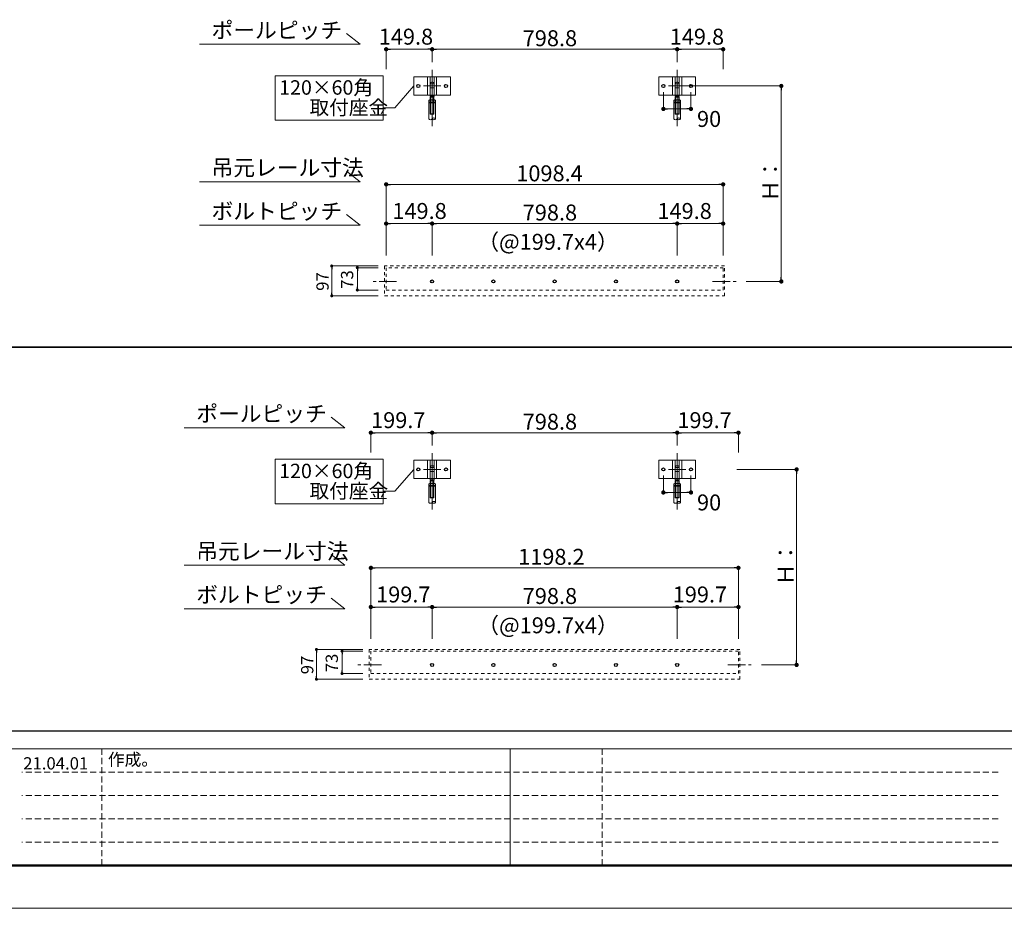
# Model space of a CAD drawing. Units: inches. Extents: x 0 to 8400, y 0 to 48919.
# Drawn here: x 2190 to 5400, y 0 to 2897 of the extents above; entities that cross this region are included whole.
import ezdxf
from ezdxf.enums import TextEntityAlignment as Align

# ---------------------------------------------------------------- set-up
doc = ezdxf.new("R2010")
doc.units = ezdxf.units.IN
doc.header["$MEASUREMENT"] = 0
for name, pattern in [('CENTER2', [28.575, 19.05, -3.175, 3.175, -3.175]), ('DASHED', [3, 2, -1]), ('DASHED2', [2, 1, -1]), ('HIDDEN', [9.525, 6.35, -3.175])]:
    doc.linetypes.add(name, pattern=pattern)
doc.layers.get('DEFPOINTS').update_dxf_attribs({"lineweight": 9})
for name, color, linetype, lineweight in [('ボルト・ビス', 8, 'Continuous', 13), ('ポール', 7, 'Continuous', 13), ('吊元レール', 7, 'Continuous', 13), ('寸法線', 8, 'Continuous', 13), ('引出線', 8, 'Continuous', 9), ('文字', 7, 'Continuous', 18), ('本体パネル', 7, 'Continuous', 13), ('枠', 7, 'Continuous', 20), ('ﾚｲﾔｰ4', 6, 'Continuous', 9)]:
    doc.layers.add(name, color=color, linetype=linetype, lineweight=lineweight)
doc.styles.add('スタイル4', font='simplex.shx', dxfattribs={"bigfont": 'extfont2.shx'})

msp = doc.modelspace()

# ---------------------------------------------------------------- linework, layer by layer
at = {"color": 0, "linetype": 'ByBlock', "lineweight": -2}
for p, q in [((3392, 2800.2), (3399, 2800.2)), ((3527.8, 2800.2), (3520.8, 2800.2)), ((3541.8, 2800.2), (3548.8, 2800.2)), ((4326.6, 2800.2), (4319.6, 2800.2)), ((4340.6, 2800.2), (4347.6, 2800.2)), ((4476.4, 2800.2), (4469.4, 2800.2)), ((4673.1, 2673.5), (4673.1, 2666.5)), ((4295.6, 2605.5), (4302.6, 2605.5)), ((4371.6, 2605.5), (4364.6, 2605.5)), ((3392, 2359.7), (3399, 2359.7)), ((4476.4, 2359.7), (4469.4, 2359.7)), ((3392, 2232), (3399, 2232)), ((3527.8, 2232), (3520.8, 2232)), ((3541.8, 2232), (3548.8, 2232)), ((4326.6, 2232), (4319.6, 2232)), ((4340.6, 2232), (4347.6, 2232)), ((4476.4, 2232), (4469.4, 2232)), ((3207.5, 2088.7), (3207.5, 2083.7)), ((3291, 2083.2), (3291, 2078.2)), ((4673.1, 2050.3), (4673.1, 2057.3)), ((3291, 2020.3), (3291, 2025.3)), ((3207.5, 2001.6), (3207.5, 2006.6)), ((3342.1, 1550.2), (3349.1, 1550.2)), ((3527.8, 1550.2), (3520.8, 1550.2)), ((3541.8, 1550.2), (3548.8, 1550.2)), ((4326.6, 1550.2), (4319.6, 1550.2)), ((4340.6, 1550.2), (4347.6, 1550.2)), ((4526.3, 1550.2), (4519.3, 1550.2)), ((4723, 1423.5), (4723, 1416.5)), ((4295.6, 1355.5), (4302.6, 1355.5)), ((4371.6, 1355.5), (4364.6, 1355.5)), ((3342.1, 1109.7), (3349.1, 1109.7)), ((4526.3, 1109.7), (4519.3, 1109.7)), ((3342.1, 982), (3349.1, 982)), ((3527.8, 982), (3520.8, 982)), ((3541.8, 982), (3548.8, 982)), ((4326.6, 982), (4319.6, 982)), ((4340.6, 982), (4347.6, 982)), ((4526.3, 982), (4519.3, 982)), ((3157.6, 838.7), (3157.6, 833.7)), ((3241.1, 833.2), (3241.1, 828.2)), ((4723, 800.3), (4723, 807.3)), ((3241.1, 770.3), (3241.1, 775.3)), ((3157.6, 751.6), (3157.6, 756.6))]:
    msp.add_line(p, q, dxfattribs=at)
at = {"color": 0, "linetype": 'ByBlock', "lineweight": 0}
for points, const_width in [([(3388.5, 2800.2, 1), (3381.5, 2800.2, 1)], 7), ([(3531.3, 2800.2, 1), (3538.3, 2800.2, 1)], 7), ([(3538.3, 2800.2, 1), (3531.3, 2800.2, 1)], 7), ([(4330.1, 2800.2, 1), (4337.1, 2800.2, 1)], 7), ([(4337.1, 2800.2, 1), (4330.1, 2800.2, 1)], 7), ([(4479.9, 2800.2, 1), (4486.9, 2800.2, 1)], 7), ([(4673.1, 2677, 1), (4673.1, 2684, 1)], 7), ([(4292.1, 2605.5, 1), (4285.1, 2605.5, 1)], 7), ([(4375.1, 2605.5, 1), (4382.1, 2605.5, 1)], 7), ([(3388.5, 2359.7, 1), (3381.5, 2359.7, 1)], 7), ([(4479.9, 2359.7, 1), (4486.9, 2359.7, 1)], 7), ([(3388.5, 2232, 1), (3381.5, 2232, 1)], 7), ([(3538.3, 2232, 1), (3531.3, 2232, 1)], 7), ([(3531.3, 2232, 1), (3538.3, 2232, 1)], 7), ([(4330.1, 2232, 1), (4337.1, 2232, 1)], 7), ([(4337.1, 2232, 1), (4330.1, 2232, 1)], 7), ([(4479.9, 2232, 1), (4486.9, 2232, 1)], 7), ([(3207.5, 2091.2, 1), (3207.5, 2096.2, 1)], 5), ([(3291, 2085.7, 1), (3291, 2090.7, 1)], 5), ([(4673.1, 2046.8, 1), (4673.1, 2039.8, 1)], 7), ([(3207.5, 1999.1, 1), (3207.5, 1994.1, 1)], 5), ([(3291, 2017.8, 1), (3291, 2012.8, 1)], 5), ([(3338.6, 1550.2, 1), (3331.6, 1550.2, 1)], 7), ([(3531.3, 1550.2, 1), (3538.3, 1550.2, 1)], 7), ([(3538.3, 1550.2, 1), (3531.3, 1550.2, 1)], 7), ([(4330.1, 1550.2, 1), (4337.1, 1550.2, 1)], 7), ([(4337.1, 1550.2, 1), (4330.1, 1550.2, 1)], 7), ([(4529.8, 1550.2, 1), (4536.8, 1550.2, 1)], 7), ([(4723, 1427, 1), (4723, 1434, 1)], 7), ([(4292.1, 1355.5, 1), (4285.1, 1355.5, 1)], 7), ([(4375.1, 1355.5, 1), (4382.1, 1355.5, 1)], 7), ([(3338.6, 1109.7, 1), (3331.6, 1109.7, 1)], 7), ([(4529.8, 1109.7, 1), (4536.8, 1109.7, 1)], 7), ([(3338.6, 982, 1), (3331.6, 982, 1)], 7), ([(3538.3, 982, 1), (3531.3, 982, 1)], 7), ([(3531.3, 982, 1), (3538.3, 982, 1)], 7), ([(4330.1, 982, 1), (4337.1, 982, 1)], 7), ([(4337.1, 982, 1), (4330.1, 982, 1)], 7), ([(4529.8, 982, 1), (4536.8, 982, 1)], 7), ([(3157.6, 841.2, 1), (3157.6, 846.2, 1)], 5), ([(3241.1, 835.7, 1), (3241.1, 840.7, 1)], 5), ([(4723, 796.8, 1), (4723, 789.8, 1)], 7), ([(3157.6, 749.1, 1), (3157.6, 744.1, 1)], 5), ([(3241.1, 767.8, 1), (3241.1, 762.8, 1)], 5)]:
    msp.add_lwpolyline(points, format="xyb", close=True, dxfattribs=dict(at, const_width=const_width))
at = {"layer": 'DEFPOINTS', "color": 1}
msp.add_line((0, 0), (8400, 0), dxfattribs=at)
at = {"layer": 'ボルト・ビス', "color": 90, "lineweight": 30}
for centre in [(3489.8, 2680.5), (3579.8, 2680.5), (4288.6, 2680.5), (4378.6, 2680.5), (3534.8, 2043.3), (3734.5, 2043.3), (3934.2, 2043.3), (4133.9, 2043.3), (4333.6, 2043.3), (3489.8, 1430.5), (3579.8, 1430.5), (4288.6, 1430.5), (4378.6, 1430.5), (3534.8, 793.3), (3734.5, 793.3), (3934.2, 793.3), (4133.9, 793.3), (4333.6, 793.3)]:
    msp.add_circle(centre, 5, dxfattribs=at)
at = {"layer": 'ポール'}
for p, q in [((3474.8, 2710.5), (3474.8, 2650.5)), ((3594.8, 2710.5), (3474.8, 2710.5)), ((3520, 2710.5), (3520, 2650.5)), ((3528, 2710.5), (3528, 2650.5)), ((3541.5, 2710.5), (3541.5, 2650.5)), ((3549.5, 2710.5), (3549.5, 2650.5)), ((3594.8, 2710.5), (3594.8, 2650.5)), ((4273.6, 2710.5), (4273.6, 2650.5)), ((4393.6, 2710.5), (4273.6, 2710.5)), ((4318.8, 2710.5), (4318.8, 2650.5)), ((4326.8, 2710.5), (4326.8, 2650.5)), ((4340.3, 2710.5), (4340.3, 2650.5)), ((4348.3, 2710.5), (4348.3, 2650.5)), ((4393.6, 2710.5), (4393.6, 2650.5)), ((3594.8, 2650.5), (3474.8, 2650.5)), ((4393.6, 2650.5), (4273.6, 2650.5)), ((3474.8, 1460.5), (3474.8, 1400.5)), ((3594.8, 1460.5), (3474.8, 1460.5)), ((3520, 1460.5), (3520, 1400.5)), ((3528, 1460.5), (3528, 1400.5)), ((3541.5, 1460.5), (3541.5, 1400.5)), ((3549.5, 1460.5), (3549.5, 1400.5)), ((3594.8, 1460.5), (3594.8, 1400.5)), ((4273.6, 1460.5), (4273.6, 1400.5)), ((4393.6, 1460.5), (4273.6, 1460.5)), ((4318.8, 1460.5), (4318.8, 1400.5)), ((4326.8, 1460.5), (4326.8, 1400.5)), ((4340.3, 1460.5), (4340.3, 1400.5)), ((4348.3, 1460.5), (4348.3, 1400.5)), ((4393.6, 1460.5), (4393.6, 1400.5)), ((3594.8, 1400.5), (3474.8, 1400.5)), ((4393.6, 1400.5), (4273.6, 1400.5))]:
    msp.add_line(p, q, dxfattribs=at)
at = {"layer": 'ポール', "color": 250, "lineweight": 0}
for p, q in [((3524.9, 2680.5), (3544.7, 2680.5)), ((4323.7, 2680.5), (4343.5, 2680.5)), ((3524.9, 1430.5), (3544.7, 1430.5)), ((4323.7, 1430.5), (4343.5, 1430.5))]:
    msp.add_line(p, q, dxfattribs=at)
at = {"layer": 'ポール', "color": 8, "linetype": 'Continuous'}
for p, q in [((3528.3, 2689.5), (3528.3, 2671)), ((3528.6, 2670.5), (3528.6, 2647)), ((3532.8, 2692.5), (3536.8, 2692.5)), ((3541, 2670.5), (3541, 2647)), ((3541.3, 2689.5), (3541.3, 2671)), ((4327.1, 2689.5), (4327.1, 2671)), ((4327.4, 2670.5), (4327.4, 2647)), ((4331.6, 2692.5), (4335.6, 2692.5)), ((4339.8, 2670.5), (4339.8, 2647)), ((4340.1, 2689.5), (4340.1, 2671)), ((3528.6, 2647), (3541, 2647)), ((3528.6, 2647), (3529.2, 2643.5)), ((3529.2, 2643.5), (3528.8, 2643.1)), ((3528.8, 2643.1), (3528.8, 2589.5)), ((3529.2, 2643.5), (3540.4, 2643.5)), ((3529.8, 2643.5), (3529.8, 2588.5)), ((3539.8, 2643.5), (3539.8, 2588.5)), ((3541, 2647), (3540.4, 2643.5)), ((3540.4, 2643.5), (3540.8, 2643.1)), ((3540.8, 2643.1), (3540.8, 2589.5)), ((4327.4, 2647), (4339.8, 2647)), ((4327.4, 2647), (4328, 2643.5)), ((4328, 2643.5), (4327.6, 2643.1)), ((4327.6, 2643.1), (4327.6, 2589.5)), ((4328, 2643.5), (4339.2, 2643.5)), ((4328.6, 2643.5), (4328.6, 2588.5)), ((4338.6, 2643.5), (4338.6, 2588.5)), ((4339.8, 2647), (4339.2, 2643.5)), ((4339.2, 2643.5), (4339.6, 2643.1)), ((4339.6, 2643.1), (4339.6, 2589.5)), ((3528.8, 2589.5), (3540.8, 2589.5)), ((3529.8, 2588.5), (3528.8, 2589.5)), ((3529.8, 2588.5), (3539.8, 2588.5)), ((3539.8, 2588.5), (3540.8, 2589.5)), ((4327.6, 2589.5), (4339.6, 2589.5)), ((4328.6, 2588.5), (4327.6, 2589.5)), ((4328.6, 2588.5), (4338.6, 2588.5)), ((4338.6, 2588.5), (4339.6, 2589.5)), ((3528.3, 1439.5), (3528.3, 1421)), ((3528.6, 1420.5), (3528.6, 1397)), ((3532.8, 1442.5), (3536.8, 1442.5)), ((3541, 1420.5), (3541, 1397)), ((3541.3, 1439.5), (3541.3, 1421)), ((4327.1, 1439.5), (4327.1, 1421)), ((4327.4, 1420.5), (4327.4, 1397)), ((4331.6, 1442.5), (4335.6, 1442.5)), ((4339.8, 1420.5), (4339.8, 1397)), ((4340.1, 1439.5), (4340.1, 1421)), ((3528.6, 1397), (3541, 1397)), ((3528.6, 1397), (3529.2, 1393.5)), ((3529.2, 1393.5), (3528.8, 1393.1)), ((3528.8, 1393.1), (3528.8, 1339.5)), ((3529.2, 1393.5), (3540.4, 1393.5)), ((3529.8, 1393.5), (3529.8, 1338.5)), ((3539.8, 1393.5), (3539.8, 1338.5)), ((3541, 1397), (3540.4, 1393.5)), ((3540.4, 1393.5), (3540.8, 1393.1)), ((3540.8, 1393.1), (3540.8, 1339.5)), ((4327.4, 1397), (4339.8, 1397)), ((4327.4, 1397), (4328, 1393.5)), ((4328, 1393.5), (4327.6, 1393.1)), ((4327.6, 1393.1), (4327.6, 1339.5)), ((4328, 1393.5), (4339.2, 1393.5)), ((4328.6, 1393.5), (4328.6, 1338.5)), ((4338.6, 1393.5), (4338.6, 1338.5)), ((4339.8, 1397), (4339.2, 1393.5)), ((4339.2, 1393.5), (4339.6, 1393.1)), ((4339.6, 1393.1), (4339.6, 1339.5)), ((3528.8, 1339.5), (3540.8, 1339.5)), ((3529.8, 1338.5), (3528.8, 1339.5)), ((3529.8, 1338.5), (3539.8, 1338.5)), ((3539.8, 1338.5), (3540.8, 1339.5)), ((4327.6, 1339.5), (4339.6, 1339.5)), ((4328.6, 1338.5), (4327.6, 1339.5)), ((4328.6, 1338.5), (4338.6, 1338.5)), ((4338.6, 1338.5), (4339.6, 1339.5))]:
    msp.add_line(p, q, dxfattribs=at)
at = {"layer": 'ポール', "color": 3, "linetype": 'HIDDEN', "ltscale": 0.25}
for p, q in [((3528.3, 2687), (3541.3, 2687)), ((3528.3, 2674), (3541.3, 2674)), ((4327.1, 2687), (4340.1, 2687)), ((4327.1, 2674), (4340.1, 2674)), ((3528.3, 1437), (3541.3, 1437)), ((3528.3, 1424), (3541.3, 1424)), ((4327.1, 1437), (4340.1, 1437)), ((4327.1, 1424), (4340.1, 1424))]:
    msp.add_line(p, q, dxfattribs=at)
at = {"layer": 'ポール', "color": 7, "linetype": 'Continuous', "lineweight": 13}
for p, q in [((3524, 2633.9), (3525.8, 2634.9)), ((3524, 2633.9), (3524, 2628.9)), ((3543.8, 2634.9), (3525.8, 2634.9)), ((3529.4, 2633.9), (3529.4, 2628.9)), ((3540.2, 2633.9), (3540.2, 2628.9)), ((3545.5, 2633.9), (3543.8, 2634.9)), ((3545.5, 2633.9), (3545.5, 2628.9)), ((4322.8, 2633.9), (4324.6, 2634.9)), ((4322.8, 2633.9), (4322.8, 2628.9)), ((4342.6, 2634.9), (4324.6, 2634.9)), ((4328.2, 2633.9), (4328.2, 2628.9)), ((4339, 2633.9), (4339, 2628.9)), ((4344.3, 2633.9), (4342.6, 2634.9)), ((4344.3, 2633.9), (4344.3, 2628.9)), ((3523.8, 2627.9), (3523.8, 2573.3)), ((3523.8, 2627.9), (3545.8, 2627.9)), ((3523.8, 2625.9), (3545.8, 2625.9)), ((3524, 2628.9), (3525.8, 2627.9)), ((3543.8, 2627.9), (3525.8, 2627.9)), ((3545.5, 2628.9), (3543.8, 2627.9)), ((3545.8, 2573.3), (3545.8, 2627.9)), ((4322.6, 2627.9), (4322.6, 2573.3)), ((4322.6, 2627.9), (4344.6, 2627.9)), ((4322.6, 2625.9), (4344.6, 2625.9)), ((4322.8, 2628.9), (4324.6, 2627.9)), ((4342.6, 2627.9), (4324.6, 2627.9)), ((4344.3, 2628.9), (4342.6, 2627.9)), ((4344.6, 2573.3), (4344.6, 2627.9)), ((3524, 1383.9), (3525.8, 1384.9)), ((3524, 1383.9), (3524, 1378.9)), ((3543.8, 1384.9), (3525.8, 1384.9)), ((3529.4, 1383.9), (3529.4, 1378.9)), ((3540.2, 1383.9), (3540.2, 1378.9)), ((3545.5, 1383.9), (3543.8, 1384.9)), ((3545.5, 1383.9), (3545.5, 1378.9)), ((4322.8, 1383.9), (4324.6, 1384.9)), ((4322.8, 1383.9), (4322.8, 1378.9)), ((4342.6, 1384.9), (4324.6, 1384.9)), ((4328.2, 1383.9), (4328.2, 1378.9)), ((4339, 1383.9), (4339, 1378.9)), ((4344.3, 1383.9), (4342.6, 1384.9)), ((4344.3, 1383.9), (4344.3, 1378.9)), ((3523.8, 1377.9), (3523.8, 1323.3)), ((3523.8, 1377.9), (3545.8, 1377.9)), ((3523.8, 1375.9), (3545.8, 1375.9)), ((3524, 1378.9), (3525.8, 1377.9)), ((3543.8, 1377.9), (3525.8, 1377.9)), ((3545.5, 1378.9), (3543.8, 1377.9)), ((3545.8, 1323.3), (3545.8, 1377.9)), ((4322.6, 1377.9), (4322.6, 1323.3)), ((4322.6, 1377.9), (4344.6, 1377.9)), ((4322.6, 1375.9), (4344.6, 1375.9)), ((4322.8, 1378.9), (4324.6, 1377.9)), ((4342.6, 1377.9), (4324.6, 1377.9)), ((4344.3, 1378.9), (4342.6, 1377.9)), ((4344.6, 1323.3), (4344.6, 1377.9))]:
    msp.add_line(p, q, dxfattribs=at)
at = {"layer": 'ポール', "color": 8, "linetype": 'Continuous'}
for centre, radius, start, end in [((3532.6, 2688), 4.52, 86.9869, 160.3933), ((3528.8, 2671), 0.509, 178.7374, 245.7983), ((3537, 2688), 4.52, 19.6067, 93.0131), ((3540.8, 2671), 0.509, 294.2017, 1.2626), ((4331.4, 2688), 4.52, 86.9869, 160.3933), ((4327.6, 2671), 0.509, 178.7374, 245.7983), ((4335.8, 2688), 4.52, 19.6067, 93.0131), ((4339.6, 2671), 0.509, 294.2017, 1.2626), ((3532.6, 1438), 4.52, 86.9869, 160.3933), ((3528.8, 1421), 0.509, 178.7374, 245.7983), ((3537, 1438), 4.52, 19.6067, 93.0131), ((3540.8, 1421), 0.509, 294.2017, 1.2626), ((4331.4, 1438), 4.52, 86.9869, 160.3933), ((4327.6, 1421), 0.509, 178.7374, 245.7983), ((4335.8, 1438), 4.52, 19.6067, 93.0131), ((4339.6, 1421), 0.509, 294.2017, 1.2626)]:
    msp.add_arc(centre, radius, start, end, dxfattribs=at)
at = {"layer": 'ポール', "color": 7, "linetype": 'Continuous', "lineweight": 13}
for centre, radius, start, end in [((3526.7, 2629.2), 5.37, 59.9907, 120.0202), ((3534.8, 2617.4), 17.4, 71.971, 108.029), ((3542.9, 2629.2), 5.37, 59.9798, 120.0093), ((4325.5, 2629.2), 5.37, 59.9907, 120.0202), ((4333.6, 2617.4), 17.4, 71.971, 108.029), ((4341.7, 2629.2), 5.37, 59.9798, 120.0093), ((3526.7, 2633.5), 5.37, 239.9798, 300.0093), ((3534.8, 2645.4), 17.4, 251.971, 288.029), ((3542.9, 2633.5), 5.37, 239.9907, 300.0202), ((4325.5, 2633.5), 5.37, 239.9798, 300.0093), ((4333.6, 2645.4), 17.4, 251.971, 288.029), ((4341.7, 2633.5), 5.37, 239.9907, 300.0202), ((3529.3, 2576.5), 6.36, 210.0753, 329.9247), ((3540.3, 2570.1), 6.36, 30.0753, 149.9247), ((3540.3, 2576.5), 6.36, 210.0753, 329.9247), ((4328.1, 2576.5), 6.36, 210.0753, 329.9247), ((4339.1, 2570.1), 6.36, 30.0753, 149.9247), ((4339.1, 2576.5), 6.36, 210.0753, 329.9247), ((3526.7, 1379.2), 5.37, 59.9907, 120.0202), ((3534.8, 1367.4), 17.4, 71.971, 108.029), ((3542.9, 1379.2), 5.37, 59.9798, 120.0093), ((4325.5, 1379.2), 5.37, 59.9907, 120.0202), ((4333.6, 1367.4), 17.4, 71.971, 108.029), ((4341.7, 1379.2), 5.37, 59.9798, 120.0093), ((3526.7, 1383.5), 5.37, 239.9798, 300.0093), ((3534.8, 1395.4), 17.4, 251.971, 288.029), ((3542.9, 1383.5), 5.37, 239.9907, 300.0202), ((4325.5, 1383.5), 5.37, 239.9798, 300.0093), ((4333.6, 1395.4), 17.4, 251.971, 288.029), ((4341.7, 1383.5), 5.37, 239.9907, 300.0202), ((3529.3, 1326.5), 6.36, 210.0753, 329.9247), ((3540.3, 1320.1), 6.36, 30.0753, 149.9247), ((3540.3, 1326.5), 6.36, 210.0753, 329.9247), ((4328.1, 1326.5), 6.36, 210.0753, 329.9247), ((4339.1, 1320.1), 6.36, 30.0753, 149.9247), ((4339.1, 1326.5), 6.36, 210.0753, 329.9247)]:
    msp.add_arc(centre, radius, start, end, dxfattribs=at)
at = {"layer": '吊元レール'}
for p, q in [((3375.5, 2713.8), (3023.2, 2713.8)), ((3023.2, 2713.8), (3023.2, 2568.9)), ((3375.5, 2568.9), (3375.5, 2713.8)), ((3023.2, 2568.9), (3375.5, 2568.9)), ((3375.5, 1463.8), (3023.2, 1463.8)), ((3023.2, 1463.8), (3023.2, 1318.9)), ((3375.5, 1318.9), (3375.5, 1463.8)), ((3023.2, 1318.9), (3375.5, 1318.9))]:
    msp.add_line(p, q, dxfattribs=at)
at = {"layer": '吊元レール', "linetype": 'DASHED2', "ltscale": 10}
for p, q in [((4483.4, 2088.2), (3385, 2088.2)), ((3385, 2088.2), (3385, 2015.3)), ((4483.4, 2015.3), (4483.4, 2088.2)), ((3385, 2015.3), (4483.4, 2015.3)), ((4533.3, 838.2), (3335.1, 838.2)), ((3335.1, 838.2), (3335.1, 765.3)), ((4533.3, 765.3), (4533.3, 838.2)), ((3335.1, 765.3), (4533.3, 765.3))]:
    msp.add_line(p, q, dxfattribs=at)
at = {"layer": '寸法線', "linetype": 'Continuous', "ltscale": 3.5}
for p, q in [((3385, 2735.5), (3385, 2800.2)), ((3399, 2800.2), (3520.8, 2800.2)), ((3534.8, 2758.5), (3534.8, 2800.2)), ((3534.8, 2758.5), (3534.8, 2800.2)), ((3548.8, 2800.2), (4319.6, 2800.2)), ((4333.6, 2758.5), (4333.6, 2800.2)), ((4333.6, 2758.5), (4333.6, 2800.2)), ((4347.6, 2800.2), (4469.4, 2800.2)), ((4483.4, 2735.5), (4483.4, 2800.2)), ((4328.7, 2680.5), (4673.1, 2680.5)), ((4673.1, 2666.5), (4673.1, 2057.3)), ((4288.6, 2660.5), (4288.6, 2605.5)), ((4378.6, 2660.5), (4378.6, 2605.5)), ((4302.6, 2605.5), (4364.6, 2605.5)), ((3385, 2128.4), (3385, 2359.7)), ((4469.4, 2359.7), (3399, 2359.7)), ((4483.4, 2128.4), (4483.4, 2359.7)), ((3385, 2128.4), (3385, 2232)), ((3399, 2232), (3520.8, 2232)), ((3534.8, 2128.4), (3534.8, 2232)), ((3534.8, 2128.4), (3534.8, 2232)), ((3548.8, 2232), (4319.6, 2232)), ((4333.6, 2128.4), (4333.6, 2232)), ((4333.6, 2128.4), (4333.6, 2232)), ((4469.4, 2232), (4347.6, 2232)), ((4483.4, 2128.4), (4483.4, 2232)), ((3359, 2093.7), (3207.5, 2093.7)), ((3359, 2088.2), (3291, 2088.2)), ((3207.5, 2083.7), (3207.5, 2006.6)), ((3291, 2078.2), (3291, 2025.3)), ((4558.4, 2043.3), (4673.1, 2043.3)), ((3359, 1996.6), (3207.5, 1996.6)), ((3359, 2015.3), (3291, 2015.3)), ((3335.1, 1485.5), (3335.1, 1550.2)), ((3349.1, 1550.2), (3520.8, 1550.2)), ((3534.8, 1508.5), (3534.8, 1550.2)), ((3534.8, 1508.5), (3534.8, 1550.2)), ((3548.8, 1550.2), (4319.6, 1550.2)), ((4333.6, 1508.5), (4333.6, 1550.2)), ((4333.6, 1508.5), (4333.6, 1550.2)), ((4347.6, 1550.2), (4519.3, 1550.2)), ((4533.3, 1485.5), (4533.3, 1550.2)), ((4528.4, 1430.5), (4723, 1430.5)), ((4723, 1416.5), (4723, 807.3)), ((4288.6, 1410.5), (4288.6, 1355.5)), ((4378.6, 1410.5), (4378.6, 1355.5)), ((4302.6, 1355.5), (4364.6, 1355.5)), ((3335.1, 878.4), (3335.1, 1109.7)), ((4519.3, 1109.7), (3349.1, 1109.7)), ((4533.3, 878.4), (4533.3, 1109.7)), ((3335.1, 878.4), (3335.1, 982)), ((3349.1, 982), (3520.8, 982)), ((3534.8, 878.4), (3534.8, 982)), ((3534.8, 878.4), (3534.8, 982)), ((3548.8, 982), (4319.6, 982)), ((4333.6, 878.4), (4333.6, 982)), ((4333.6, 878.4), (4333.6, 982)), ((4519.3, 982), (4347.6, 982)), ((4533.3, 878.4), (4533.3, 982)), ((3309.1, 843.7), (3157.6, 843.7)), ((3309.1, 838.2), (3241.1, 838.2)), ((3157.6, 833.7), (3157.6, 756.6)), ((3241.1, 828.2), (3241.1, 775.3)), ((4608.3, 793.3), (4723, 793.3)), ((3309.1, 746.6), (3157.6, 746.6)), ((3309.1, 765.3), (3241.1, 765.3))]:
    msp.add_line(p, q, dxfattribs=at)
at = {"layer": '引出線', "ltscale": 10}
for p, q in [((3413.4, 2609.4), (3474.8, 2680.5)), ((3413.4, 2609.4), (3375.5, 2609.4)), ((3413.4, 1359.4), (3474.8, 1430.5)), ((3413.4, 1359.4), (3375.5, 1359.4))]:
    msp.add_line(p, q, dxfattribs=at)
at = {"layer": '文字', "ltscale": 5}
for p, q in [((3300.5, 2816.5), (3255.9, 2851.4)), ((3300.5, 2816.5), (2776.7, 2816.5)), ((3300.5, 2368.3), (3255.9, 2403.1)), ((3300.5, 2368.3), (2776.7, 2368.3)), ((3300.5, 2226.5), (3255.9, 2261.4)), ((3300.5, 2226.5), (2776.7, 2226.5)), ((3250.6, 1566.5), (3206, 1601.4)), ((3250.6, 1566.5), (2726.8, 1566.5)), ((3250.6, 1118.3), (3206, 1153.1)), ((3250.6, 1118.3), (2726.8, 1118.3)), ((3250.6, 976.5), (3206, 1011.4)), ((3250.6, 976.5), (2726.8, 976.5))]:
    msp.add_line(p, q, dxfattribs=at)
at = {"layer": '本体パネル', "color": 6, "linetype": 'DASHED2', "ltscale": 10}
for p, q in [((4488.4, 2093.7), (3380, 2093.7)), ((3380, 2093.7), (3380, 1996.6)), ((4488.4, 1996.6), (4488.4, 2093.7)), ((3380, 1996.6), (4488.4, 1996.6)), ((4538.3, 843.7), (3330.1, 843.7)), ((3330.1, 843.7), (3330.1, 746.6)), ((4538.3, 746.6), (4538.3, 843.7)), ((3330.1, 746.6), (4538.3, 746.6))]:
    msp.add_line(p, q, dxfattribs=at)
at = {"layer": '枠', "lineweight": 30}
for p, q in [((6030.5, 1829), (404.5, 1829)), ((404.5, 1829), (6030.5, 1829)), ((404.5, 579), (6030.5, 579))]:
    msp.add_line(p, q, dxfattribs=at)
at = {"layer": '枠'}
msp.add_line((300, 520), (8260, 520), dxfattribs=at)
at = {"layer": '枠', "linetype": 'DASHED', "lineweight": 9, "ltscale": 10}
for p, q in [((2457.8, 520), (2457.8, 140)), ((4088.9, 520), (4088.9, 140)), ((5380, 444), (2197.8, 444)), ((5380, 368), (2197.8, 368)), ((5380, 292), (2197.8, 292)), ((5380, 216), (2197.8, 216))]:
    msp.add_line(p, q, dxfattribs=at)
at = {"layer": '枠', "color": 4, "lineweight": 15}
msp.add_line((3788.9, 520), (3788.9, 140), dxfattribs=at)
at = {"layer": '枠', "lineweight": 50}
msp.add_line((300, 140), (8260, 140), dxfattribs=at)
at = {"layer": 'ﾚｲﾔｰ4', "linetype": 'CENTER2', "lineweight": 0, "ltscale": 10}
for p, q in [((3534.8, 2733.5), (3534.8, 2549.6)), ((4333.6, 2733.5), (4333.6, 2549.6)), ((3534.8, 1483.5), (3534.8, 1299.6)), ((4333.6, 1483.5), (4333.6, 1299.6))]:
    msp.add_line(p, q, dxfattribs=at)
at = {"layer": 'ﾚｲﾔｰ4', "linetype": 'CENTER2', "lineweight": 9, "ltscale": 10}
for p, q in [((3506.4, 2680.5), (3563.2, 2680.5)), ((4305.2, 2680.5), (4362, 2680.5)), ((3506.4, 1430.5), (3563.2, 1430.5)), ((4305.2, 1430.5), (4362, 1430.5))]:
    msp.add_line(p, q, dxfattribs=at)
at = {"layer": 'ﾚｲﾔｰ4', "linetype": 'CENTER2', "ltscale": 3}
for p, q in [((3419.2, 2043.3), (3335, 2043.3)), ((4449.2, 2043.3), (4533.4, 2043.3)), ((3369.3, 793.3), (3285.1, 793.3)), ((4499.1, 793.3), (4583.3, 793.3))]:
    msp.add_line(p, q, dxfattribs=at)

# ---------------------------------------------------------------- texts
at = {"layer": '寸法線', "style": 'スタイル4'}
for s, p in [('149.8', (3360.9, 2815.2)), ('798.8', (3830.2, 2810.2)), ('149.8', (4309.4, 2815.2)), ('90', (4398.3, 2547)), ('1098.4', (3809.2, 2369.7)), ('149.8', (3405.2, 2247)), ('798.8', (3830.2, 2242)), ('149.8', (4269.3, 2247)), ('199.7', (3335.9, 1565.2)), ('798.8', (3830.2, 1560.2)), ('199.7', (4334.4, 1565.2)), ('90', (4398.3, 1297)), ('1198.2', (3815.3, 1119.7)), ('199.7', (3352.3, 997)), ('798.8', (3830.2, 992)), ('199.7', (4319.2, 997))]:
    msp.add_text(s, height=52, dxfattribs=at).set_placement(p)
for s, height, p in [('Ｈ：', 52, (4663.1, 2303)), ('97', 40, (3197.5, 2012.8)), ('73', 40, (3277.7, 2019.4)), ('Ｈ：', 52, (4713, 1053)), ('97', 40, (3147.6, 762.8)), ('73', 40, (3227.8, 769.4))]:
    msp.add_text(s, height=height, rotation=90, dxfattribs=at).set_placement(p)
at = {"layer": '寸法線', "ltscale": 5, "style": 'スタイル4'}
for p in [(3912.6, 2172.5), (3912.6, 922.5)]:
    msp.add_text('（@199.7x4）', height=52, dxfattribs=at).set_placement(p, align=Align.MIDDLE_CENTER)
at = {"layer": '文字', "ltscale": 5, "style": 'スタイル4'}
for s, height, p in [('ポールピッチ', 52, (2815.7, 2836.3)), ('120×60角', 47, (3036.1, 2652.1)), ('取付座金', 47, (3135.1, 2586.8)), ('吊元レール寸法', 52, (2815.7, 2388.1)), ('ボルトピッチ', 52, (2815.7, 2246.3)), ('ポールピッチ', 52, (2765.8, 1586.3)), ('120×60角', 47, (3036.1, 1402.1)), ('取付座金', 47, (3135.1, 1336.8)), ('吊元レール寸法', 52, (2765.8, 1138.1)), ('ボルトピッチ', 52, (2765.8, 996.3))]:
    msp.add_text(s, height=height, dxfattribs=at).set_placement(p)
at = {"layer": '枠', "lineweight": 13, "style": 'スタイル4'}
msp.add_text('21.04.01', height=40, dxfattribs=at).set_placement((2307.8, 472.5), align=Align.MIDDLE_CENTER)
msp.add_text('作成。', height=40, dxfattribs=at).set_placement((2477.8, 452.5), align=Align.BOTTOM_LEFT)

doc.saveas('drawing.dxf')
